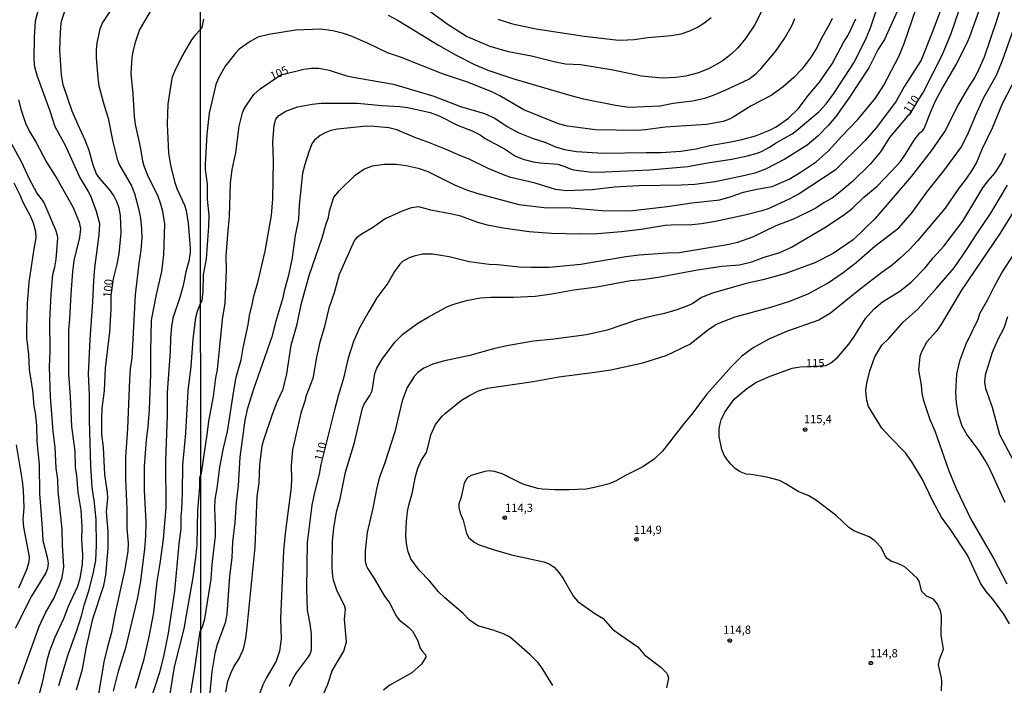
# Model space of a CAD drawing. Units: millimetres. Extents: x 190361 to 192775, y 1665977 to 1668755.
# Drawn here: x 191753 to 192053, y 1666754 to 1666957 of the extents above; entities that cross this region are included whole.
import ezdxf
from ezdxf.enums import TextEntityAlignment as Align

# ---------------------------------------------------------------- set-up
doc = ezdxf.new("R2010")
doc.units = ezdxf.units.MM
for name, color, linetype in [('IMAGEM', 7, 'Continuous'), ('V-CURVA_DE_NIVEL', 4, 'Continuous'), ('V-CURVA_MESTRA', 1, 'Continuous'), ('V-PONTO_DE_APARELHO', 4, 'Continuous'), ('V-TEXTO_DE_ALTIMETRIA', 2, 'Continuous'), ('X-LIMITE_1000', 7, 'Continuous')]:
    doc.layers.add(name, color=color, linetype=linetype)
picture_1 = doc.add_image_def('image1.jpg', size_in_pixel=(4022, 4628))

# ---------------------------------------------------------------- blocks, each defined once
blk = doc.blocks.new('805')
at = {"color": 0, "linetype": 'ByBlock', "lineweight": -2}
for radius in [0.562, 0.0806]:
    blk.add_circle((0, 0), radius, dxfattribs=at)

msp = doc.modelspace()

# ---------------------------------------------------------------- linework, layer by layer
at = {"layer": 'V-CURVA_DE_NIVEL'}
for points in [[(191764.73, 1666753.47), (191767.57, 1666762.97), (191770.17, 1666770.25), (191771.57, 1666774.72), (191772.49, 1666778.34), (191773.93, 1666782.64), (191775.3, 1666788.01), (191775.96, 1666791.63), (191776.23, 1666796.27), (191776.13, 1666804.03), (191775.62, 1666809.22), (191774.81, 1666814.03), (191774.42, 1666820.42), (191774.08, 1666834.56), (191774.06, 1666842.14), (191773.79, 1666848.53), (191774.25, 1666859.05), (191775.08, 1666870.55), (191775.34, 1666876.94), (191775.66, 1666880.86), (191777, 1666890.95), (191777.15, 1666894.28), (191776.23, 1666898.07), (191774.66, 1666902.24), (191773.7, 1666904.2), (191770.97, 1666908.8), (191766.74, 1666918.21), (191763.6, 1666923.92), (191762.09, 1666928.73), (191758.17, 1666939.25), (191757.32, 1666942.1), (191757.11, 1666944.53), (191757.22, 1666951.13), (191757.56, 1666956.25), (191759.3, 1666962.8)], [(192053.59, 1666965.15), (192050.8, 1666956.19), (192047.09, 1666945.19), (192045.02, 1666940.58), (192044.21, 1666939.05), (192041.86, 1666935.38), (192038.98, 1666930.26), (192035.29, 1666922.84), (192030.88, 1666916.61), (192024.93, 1666908.82), (192013.69, 1666895.85), (192007.06, 1666889.47), (192001.04, 1666885.27), (191995.41, 1666882.41), (191986.2, 1666879.04), (191979.54, 1666877.21), (191974.42, 1666876.08), (191964.18, 1666873.16), (191960.86, 1666871.88), (191958.17, 1666870.06), (191956.89, 1666869.4), (191953.31, 1666868.04), (191949.47, 1666866.91), (191944.86, 1666865.97), (191941.02, 1666864.95), (191932.06, 1666861.83), (191925.71, 1666860.42), (191915.72, 1666859.16), (191909.58, 1666858.55), (191901.39, 1666857.1), (191897.3, 1666856.2), (191890.13, 1666854.15), (191881.94, 1666852.45), (191878.87, 1666851.51), (191876.05, 1666850.25), (191874.26, 1666848.93), (191873.08, 1666847.76), (191870.99, 1666844.43), (191869.46, 1666840.33), (191867.22, 1666830.86), (191864.17, 1666821.39), (191862.59, 1666817.04), (191861.72, 1666813.86), (191860.48, 1666807.57), (191858.79, 1666800.15), (191858.13, 1666794.52), (191858.18, 1666791.4), (191858.45, 1666790.08), (191858.98, 1666789.02), (191860.95, 1666786.12), (191864.1, 1666780.76), (191865.68, 1666778.56), (191867.52, 1666774.85), (191868.56, 1666773.49), (191871.45, 1666771.18), (191872.59, 1666770.03), (191874.11, 1666767.3), (191875, 1666764.91), (191875.62, 1666763.87), (191876.6, 1666762.82), (191876.71, 1666762.14), (191875.34, 1666759.97), (191872.38, 1666757.3), (191865.73, 1666753.54), (191863.72, 1666752.03)], [(191781.64, 1666961.27), (191778.02, 1666955.78), (191777.17, 1666953.69), (191776.26, 1666949.56), (191776.06, 1666947.43), (191776.11, 1666945.09), (191776.57, 1666938.87), (191776.94, 1666936.44), (191778.53, 1666930.43), (191779.75, 1666926.52), (191781.17, 1666919.32), (191782.45, 1666914.08), (191783.18, 1666912.23), (191786.86, 1666905.94), (191787.73, 1666903.6), (191788.95, 1666899), (191789.56, 1666896.06), (191789.95, 1666892.83), (191789.97, 1666890.06), (191789.76, 1666886.23), (191789.14, 1666882.22), (191788.01, 1666872.64), (191786.99, 1666853.35), (191786.48, 1666850.07), (191786.22, 1666846.79), (191785.67, 1666831.88), (191785.07, 1666823.11), (191784.99, 1666816.33), (191785.48, 1666807.35), (191785.41, 1666801.38), (191785.84, 1666796.91), (191785.71, 1666794.4), (191784.69, 1666788.48), (191781.73, 1666775.11), (191780.73, 1666769.65), (191779.49, 1666765.27), (191778.47, 1666760.67), (191776.11, 1666746.61)], [(191781.34, 1666751.77), (191782.86, 1666757.9), (191785.2, 1666765.35), (191788.69, 1666779.79), (191789.67, 1666785.29), (191790.97, 1666795.17), (191791.25, 1666799.08), (191791.31, 1666803.34), (191790.86, 1666813.01), (191790.78, 1666820.25), (191791.4, 1666828.47), (191791.4, 1666828.47), (191791.99, 1666832.43), (191792.36, 1666837.67), (191792.8, 1666848.49), (191792.78, 1666855.45), (191792.99, 1666864.95), (191794.48, 1666872.72), (191796.15, 1666879.75), (191796.74, 1666884.82), (191797.02, 1666894.28), (191796.44, 1666898.07), (191795.74, 1666900.66), (191795, 1666902.67), (191791.86, 1666909.01), (191790.71, 1666911.87), (191790.29, 1666913.4), (191789.61, 1666917.79), (191788.05, 1666924.6), (191787.73, 1666927.2), (191787.37, 1666934.01), (191786.8, 1666940.15), (191787.09, 1666945.04), (191787.35, 1666946.83), (191788.05, 1666949.69), (191789.33, 1666953.39), (191793.89, 1666961.1)], [(191808.02, 1666770.4), (191808.6, 1666771.65), (191809.27, 1666773.79), (191811.19, 1666785.94), (191811.48, 1666790.42), (191812.45, 1666799.08), (191812.51, 1666802.28), (191812.25, 1666807.53), (191812.36, 1666810.17), (191812.98, 1666813.67), (191813.83, 1666820.11), (191814.92, 1666825.87), (191816.18, 1666830.95), (191818.05, 1666843.41), (191818.82, 1666847.5), (191820.36, 1666852.83), (191820.91, 1666856.46), (191822.47, 1666863.54), (191822.83, 1666866.31), (191823.71, 1666869.73), (191824.18, 1666872.29), (191825.56, 1666876.81), (191827.68, 1666885.98), (191829.61, 1666896.9), (191829.98, 1666901.98), (191830.21, 1666913.47), (191830.02, 1666919.25), (191830.36, 1666924.41), (191830.89, 1666926.21), (191831.84, 1666927.39), (191833.97, 1666928.68), (191837.51, 1666930.04), (191841.97, 1666930.81), (191844.74, 1666931.09), (191855.83, 1666931.15), (191863.21, 1666930.38), (191868.8, 1666930.13), (191871.15, 1666929.85), (191877.97, 1666928.27), (191880.79, 1666927.25), (191886.33, 1666924.43), (191890.81, 1666922.64), (191893.26, 1666921.43), (191894.82, 1666920.38), (191900.67, 1666917.16), (191904.08, 1666915), (191906.68, 1666913.92), (191909.45, 1666913.23), (191911.59, 1666912.91), (191916.92, 1666912.49), (191918.84, 1666911.95), (191921.01, 1666910.99), (191921.87, 1666910.76), (191927.33, 1666910.1), (191931.34, 1666910.14), (191945.03, 1666910.78), (191956.63, 1666911.78), (191962.69, 1666912.94), (191970.11, 1666914), (191974.81, 1666915.05), (191977.79, 1666915.92), (191979.16, 1666916.41), (191981.76, 1666917.84), (191983.42, 1666918.97), (191988.46, 1666921.79), (191989.76, 1666922.77), (191996.64, 1666928.46), (191998.84, 1666930.89), (192001.19, 1666934.03), (192007.48, 1666943.7), (192011.13, 1666951.16), (192012.53, 1666954.4), (192015.28, 1666962.51)], [(192020.94, 1666960.03), (192016.61, 1666950.56), (192014.75, 1666947.58), (192011.83, 1666941.95), (192005.75, 1666932.69), (192001.76, 1666927.02), (191999.52, 1666924.37), (191996.3, 1666921.09), (191993.02, 1666918.31), (191986.2, 1666914.04), (191980.31, 1666910.95), (191977.07, 1666909.76), (191974.12, 1666909.03), (191964.95, 1666907.09), (191958.77, 1666906.34), (191954.63, 1666906.13), (191941.66, 1666905.92), (191934.28, 1666905.49), (191927.46, 1666904.72), (191919.52, 1666904.42), (191916.28, 1666904.79), (191910.05, 1666906.73), (191902.67, 1666908.48), (191900.92, 1666909.03), (191895.68, 1666911.21), (191889.87, 1666914.06), (191887.1, 1666915.11), (191882.92, 1666916.99), (191877.84, 1666919.06), (191873.28, 1666920.68), (191867.86, 1666922.94), (191865.39, 1666923.6), (191860.95, 1666924.03), (191858.61, 1666924.07), (191849.73, 1666923.24), (191847.68, 1666922.77), (191846.19, 1666922.21), (191844.44, 1666921.21), (191842.67, 1666919.87), (191842.03, 1666918.95), (191841.07, 1666916.56), (191839.72, 1666912.43), (191839.06, 1666909.78), (191838, 1666899.97), (191837.79, 1666895.75), (191836.82, 1666890.71), (191835.8, 1666883.29), (191834.69, 1666878.26), (191833.43, 1666873.82), (191833.03, 1666871.73), (191830.87, 1666864.65), (191829.72, 1666859.87), (191823.96, 1666843.58), (191822.17, 1666837.69), (191821.49, 1666834.4), (191819.93, 1666823.14), (191819.38, 1666814.48), (191818.84, 1666809.41), (191818.44, 1666803.22), (191817.71, 1666797.29), (191817.44, 1666792.47), (191816.82, 1666786.88), (191816.82, 1666786.88), (191815.96, 1666775.19), (191815.49, 1666772.55), (191813.02, 1666765.98), (191812.25, 1666763.29), (191811.38, 1666757.7), (191810.7, 1666750.28)], [(191815.64, 1666751.43), (191816.31, 1666754.85), (191817.16, 1666757.24), (191818.14, 1666759.16), (191819.7, 1666761.67), (191821, 1666764.7), (191821.62, 1666767.26), (191822.11, 1666770.25), (191824.62, 1666795.71), (191825.24, 1666811.11), (191825.8, 1666815.29), (191826.03, 1666820.8), (191826.76, 1666826.56), (191827.27, 1666828.47), (191829.91, 1666836.26), (191831.34, 1666839.99), (191833.14, 1666843.92), (191834.24, 1666848.57), (191835.59, 1666857.31), (191837.44, 1666863.75), (191838.68, 1666869.73), (191841.13, 1666878.51), (191845.04, 1666890.07), (191846.27, 1666894.34), (191847.02, 1666896.26), (191847.32, 1666898.18), (191848.62, 1666902.49), (191850.3, 1666904.51), (191855.08, 1666909.2), (191857.81, 1666911.04), (191860.46, 1666912), (191863.94, 1666912.47), (191867.65, 1666912.47), (191870.72, 1666912.08), (191874.35, 1666911.31), (191877.33, 1666910.25), (191885.48, 1666906.22), (191889.11, 1666904.68), (191892.52, 1666903.61), (191905.1, 1666900.16), (191912.82, 1666899.33), (191921.01, 1666899.18), (191930.44, 1666898.39), (191938.97, 1666898.28), (191950.32, 1666899.56), (191957.83, 1666900.74), (191966.36, 1666901.65), (191969.56, 1666902.5), (191973.65, 1666903.95), (191977.71, 1666904.92), (191982.4, 1666905.7), (191987.56, 1666907.96), (191991.27, 1666910.16), (191995.83, 1666913.23), (191999.54, 1666916.58), (192003.49, 1666920.94), (192008.57, 1666926.1), (192013.88, 1666932.62), (192016.42, 1666936.57), (192021.02, 1666945.36), (192022.71, 1666949.28), (192026.29, 1666959.99)], [(192034.29, 1666960.76), (192031.24, 1666952.65), (192027.81, 1666944.29), (192022.75, 1666936.33), (192020.19, 1666931.75), (192019.15, 1666930.17), (192014.11, 1666923.56), (192010.7, 1666919.59), (192001.6, 1666910.67), (191990.59, 1666903.49), (191987.56, 1666901.82), (191981.12, 1666898.84), (191979.2, 1666898.26), (191974.08, 1666896.96), (191965.08, 1666895.02), (191960.81, 1666894.31), (191957.83, 1666893.97), (191951.6, 1666893.93), (191949.68, 1666893.78), (191942.39, 1666892.59), (191936.41, 1666891.88), (191929.12, 1666891.29), (191923.79, 1666891.2), (191915, 1666891.39), (191908.17, 1666891.88), (191900.24, 1666892.99), (191895.55, 1666893.93), (191892.56, 1666894.7), (191887.4, 1666896.62), (191884.63, 1666897.3), (191878.23, 1666898.49), (191874.56, 1666899.48), (191872.21, 1666899.18), (191869.44, 1666898.2), (191864.32, 1666895.85), (191860.44, 1666893.1), (191857.24, 1666891.29), (191855.38, 1666889.9), (191854.81, 1666889.09), (191850.26, 1666878.81), (191848.68, 1666873.27), (191847.1, 1666868.57), (191845.68, 1666862.56), (191844.37, 1666858.21), (191843.37, 1666853.6), (191842.22, 1666847.16), (191840.11, 1666841.61), (191839.88, 1666840.55), (191838.49, 1666836.54), (191835.99, 1666825.32), (191835.56, 1666820.58), (191835.67, 1666816.4), (191835.57, 1666814.01), (191833.73, 1666799.89), (191833.28, 1666794.52), (191832.34, 1666773.96), (191832.54, 1666767.69), (191832.05, 1666763.93), (191831.02, 1666760.95), (191827.91, 1666755.7), (191826.93, 1666753.65), (191823.36, 1666744.05)], [(191807.89, 1666953.6), (191808.43, 1666954.2), (191808.9, 1666956.71)], [(192000.7, 1666956.92), (192000.1, 1666955.64), (191997.22, 1666950.52), (191996.09, 1666948.17), (191994.11, 1666944.97), (191991.38, 1666941.47), (191989.01, 1666939), (191985.73, 1666936.14), (191982.04, 1666933.43), (191976, 1666930.3), (191970.52, 1666926.84), (191969.39, 1666926.24), (191967.43, 1666925.5), (191962.31, 1666924.6), (191949.68, 1666923.83), (191943.71, 1666922.94), (191941.11, 1666922.83), (191928.48, 1666922.94), (191919.95, 1666924.15), (191917.17, 1666924.84), (191906.6, 1666929.08), (191899.3, 1666933.35), (191896.87, 1666934.54), (191889.36, 1666937.57), (191881.73, 1666940.04), (191868.93, 1666945.12), (191864.96, 1666946.49), (191858.92, 1666949.41), (191853.66, 1666951.63), (191851.57, 1666952.35), (191848.28, 1666953.21), (191844.61, 1666953.69), (191836.93, 1666953.44), (191828.79, 1666952.12), (191825.37, 1666951.22), (191823.07, 1666949.94), (191819.72, 1666947.59), (191818.55, 1666946.42), (191815.47, 1666942.37), (191813.4, 1666938.75), (191812.64, 1666936.83), (191810.61, 1666928.04), (191809.88, 1666921.64), (191809.31, 1666912.43), (191809.37, 1666910.85), (191809.93, 1666906.45), (191809.97, 1666901.8), (191810.44, 1666896.98), (191810.38, 1666893.61), (191809.63, 1666883.63), (191808.78, 1666878.72), (191808.63, 1666873.69), (191808.31, 1666870.92), (191807.95, 1666870.03)], [(191841.99, 1666742.95), (191846.81, 1666753.91), (191848.07, 1666757.96), (191851.63, 1666763.98), (191852.46, 1666766.75), (191851.91, 1666773.66), (191852.16, 1666776.77), (191851.82, 1666777.92), (191849.66, 1666782.28), (191848.56, 1666785.35), (191848.28, 1666786.71), (191848.09, 1666789.4), (191848.24, 1666797.46), (191848.58, 1666801.43), (191849.43, 1666806.46), (191850.56, 1666810.47), (191852.16, 1666818.58), (191854.89, 1666827.58), (191857.32, 1666838.07), (191857.85, 1666839.35), (191859.56, 1666841.91), (191860.33, 1666843.41), (191861.12, 1666848.7), (191861.69, 1666850.27), (191863.34, 1666853.05), (191867.26, 1666858.17), (191869.63, 1666860.62), (191874.28, 1666863.99), (191877.37, 1666865.86), (191883.13, 1666868.98), (191884.95, 1666869.68), (191889.11, 1666870.92), (191893.33, 1666871.71), (191896.57, 1666871.98), (191903.48, 1666871.92), (191910.01, 1666872.26), (191915.13, 1666872.98), (191921.82, 1666874.16), (191928.82, 1666875.1), (191939.19, 1666877.04), (191942.73, 1666877.36), (191947.59, 1666878.04), (191959.62, 1666880.3), (191967.04, 1666881.35), (191972.42, 1666881.8), (191976.21, 1666882.75), (191979.58, 1666884.03), (191984.75, 1666885.59), (191988.26, 1666887.19), (191998.91, 1666893.5), (192004.58, 1666897.24), (192006.93, 1666899.07), (192010.34, 1666902.46), (192014.27, 1666905.72), (192018.81, 1666910.33), (192021.54, 1666913.36), (192023.26, 1666915.84), (192025.69, 1666919.81), (192027.42, 1666922.07), (192028.34, 1666922.79), (192028.34, 1666922.79), (192028.81, 1666923.43), (192030.88, 1666928.81), (192032.35, 1666932.01), (192034.12, 1666935.42), (192038.41, 1666942.67), (192041.97, 1666949.75), (192042.74, 1666951.46), (192045.45, 1666959.09)], [(191865.17, 1666957.98), (191868.25, 1666956.38), (191880.53, 1666948.79), (191885.91, 1666945.76), (191891.54, 1666942.94), (191895.63, 1666941.2), (191903.57, 1666938.51), (191920.97, 1666933.47), (191924.81, 1666932.49), (191934.54, 1666930.47), (191938.63, 1666929.93), (191948.23, 1666930.28), (191952.2, 1666931.11), (191958.04, 1666931.81), (191961.8, 1666932.66), (191964.18, 1666933.43), (191968.07, 1666935.05), (191975.28, 1666938.42), (191977.49, 1666940.22), (191978.9, 1666941.64), (191983.38, 1666946.91), (191986.13, 1666950.82), (191988.47, 1666954.91), (191989.31, 1666956.96)], [(191979.35, 1666959.52), (191976.98, 1666954.91), (191974.25, 1666950.9), (191971.9, 1666948), (191969.81, 1666945.95), (191967.13, 1666943.97), (191963.16, 1666941.66), (191959.92, 1666940.34), (191955.99, 1666939.32), (191952.92, 1666938.96), (191948.78, 1666938.72), (191942.51, 1666939.32), (191933.9, 1666941.24), (191923.91, 1666942.8), (191919.27, 1666943.07), (191916.24, 1666943.58), (191908.94, 1666945.46), (191901.95, 1666946.83), (191896.36, 1666948.4), (191889.11, 1666951.43), (191883.15, 1666955.23), (191877.52, 1666959.41)], [(191898.66, 1666956.72), (191903.18, 1666955.36), (191910.39, 1666953.82), (191925.02, 1666951.56), (191934.62, 1666950.45), (191936.2, 1666950.37), (191940.3, 1666950.58), (191944.43, 1666951.18), (191951.56, 1666951.77), (191954.59, 1666952.29), (191957.27, 1666953.23), (191959.58, 1666954.33), (191961.54, 1666955.53), (191963.8, 1666957.28)], [(191807.89, 1666953.6), (191806.18, 1666951.77), (191805.22, 1666950.43), (191802.34, 1666945.53), (191799.96, 1666940.83), (191799.32, 1666939.04), (191798.93, 1666937.38), (191797.93, 1666930.82), (191797.72, 1666924.77), (191798.19, 1666915.91), (191798.81, 1666912.25), (191799.96, 1666907.18), (191800.72, 1666905.14), (191803.07, 1666900.03), (191803.58, 1666898.36), (191804.2, 1666894.49), (191804.81, 1666886.91), (191804.75, 1666885.59), (191804.34, 1666882.95), (191803.47, 1666879.67), (191802.6, 1666875.49), (191801.62, 1666871.79), (191799.49, 1666865.52), (191799.02, 1666863.01), (191798.74, 1666859.48), (191798.66, 1666855.39), (191797.7, 1666842.83), (191797.72, 1666835.97), (191797.25, 1666822), (191797.34, 1666807.77), (191796.49, 1666798.15), (191795.51, 1666790.69), (191794.61, 1666785.2), (191793.53, 1666775.79), (191792.18, 1666768.33), (191790.5, 1666761.15), (191787.95, 1666752.53)], [(191915.49, 1666753.44), (191911.97, 1666759.11), (191910.96, 1666760.39), (191908.53, 1666762.82), (191902.63, 1666768.02), (191901.84, 1666768.56), (191900.54, 1666769.18), (191897.25, 1666770.31), (191892.52, 1666771.63), (191889.96, 1666773.55), (191887.99, 1666775.56), (191882.53, 1666780.18), (191880.59, 1666782.08), (191877.95, 1666785.26), (191874.62, 1666788.71), (191872.1, 1666792.13), (191871.25, 1666794.26), (191870.78, 1666796.82), (191870.61, 1666799.38), (191870.82, 1666803.52), (191871.14, 1666806.51), (191871.53, 1666808.47), (191872.51, 1666812.09), (191873.53, 1666817.21), (191874.21, 1666819.77), (191875.22, 1666822.12), (191876.84, 1666824.51), (191878.29, 1666830.14), (191879.67, 1666833.08), (191881.66, 1666835.64), (191882.7, 1666836.58), (191887.57, 1666840.52), (191889.79, 1666841.89), (191892.79, 1666843.32), (191895.5, 1666844.15), (191909.41, 1666846.22), (191917.3, 1666847.65), (191928.22, 1666849.03), (191933.13, 1666849.82), (191942.9, 1666851.89), (191950.02, 1666854.13), (191957.23, 1666857.63), (191962.69, 1666861.85), (191964.84, 1666863.35), (191966.1, 1666864.01), (191971.05, 1666865.97), (191981.93, 1666868.87), (191981.93, 1666868.87), (191987.73, 1666870.68), (191993.53, 1666873.11), (191999.51, 1666876.35), (192004.05, 1666879.43), (192008.04, 1666882.5), (192013.69, 1666887.47), (192021.05, 1666893.1), (192025.12, 1666897.73), (192029.85, 1666904.36), (192034.74, 1666910.48), (192040.15, 1666917.82), (192042.27, 1666922.15), (192044.38, 1666927.27), (192047.02, 1666932.86), (192050.69, 1666939.47), (192051.57, 1666941.43), (192052.82, 1666944.42), (192056.07, 1666953.59)], [(192056.64, 1666938.79), (192052.61, 1666930.9), (192049.5, 1666923.47), (192046.4, 1666917.01), (192044.72, 1666913.02), (192043.23, 1666910.46), (192041.5, 1666907.9), (192039.37, 1666905.19), (192035.21, 1666899.14), (192026.74, 1666889.15), (192024.42, 1666886.59), (192021.47, 1666883.82), (192019, 1666881.67), (192015.89, 1666879.51), (192009.19, 1666874.35), (192000.15, 1666867.03), (191996.6, 1666864.97), (191986.75, 1666861.47), (191981.33, 1666859.08), (191976.6, 1666856.48), (191973.14, 1666853.9), (191969.9, 1666850.74), (191962.39, 1666842.34), (191957.76, 1666836.11), (191955.27, 1666833.25), (191948.93, 1666824.93), (191946.35, 1666822.56), (191942.88, 1666820.17), (191937.39, 1666817.44), (191934.75, 1666815.95), (191932.62, 1666815.01), (191928.14, 1666813.86), (191925.58, 1666813.37), (191920.33, 1666813.14), (191916.15, 1666813.2), (191912.23, 1666813.39), (191910.82, 1666813.6), (191906.94, 1666814.67), (191905.44, 1666815.27), (191900.03, 1666818.06), (191897.64, 1666818.75), (191896.06, 1666818.92), (191894.74, 1666818.72), (191890.51, 1666817.51), (191889.57, 1666817.02), (191889.15, 1666816.61), (191888.4, 1666815.17), (191887.42, 1666810.9), (191886.76, 1666808.85), (191886.76, 1666807.74), (191887.16, 1666806.08), (191888.08, 1666803.95), (191889.1, 1666799.89), (191889.83, 1666798.53), (191891.64, 1666797.1), (191892.94, 1666796.37), (191897.25, 1666794.92), (191902.8, 1666793.34), (191912.65, 1666791.21), (191914.36, 1666790.57), (191915.81, 1666789.61), (191917.26, 1666787.95), (191918.62, 1666786.07), (191921.71, 1666780.63), (191923.06, 1666779.08), (191928.27, 1666775.43), (191930.8, 1666773.89), (191933.7, 1666770.71), (191936.2, 1666768.79), (191941.36, 1666765.25), (191943.41, 1666762.82), (191948.38, 1666759.07), (191950.08, 1666757.32), (191950.47, 1666756.77), (191950.72, 1666755.79), (191950.17, 1666752.76)], [(191752.34, 1666932.1), (191753.15, 1666928.94), (191754.55, 1666925.03), (191755.72, 1666922.47), (191757.73, 1666919.11), (191760.92, 1666913.1), (191764.05, 1666908.14), (191769.04, 1666899.26), (191770.87, 1666894.87), (191771.34, 1666892.83), (191771.04, 1666890.19), (191769.31, 1666883.16), (191768.87, 1666879.62), (191768.35, 1666872.98), (191767.99, 1666865.19), (191767.65, 1666861.91), (191767.61, 1666848.45), (191768.14, 1666841.51), (191768.52, 1666832.52), (191769.57, 1666824.94), (191769.7, 1666820.08), (191770.12, 1666817.57), (191770.53, 1666812.46), (191771.38, 1666806.92), (191771.7, 1666801.9), (191771.57, 1666797.93), (191771.87, 1666793.29), (191771.85, 1666790.48), (191771.12, 1666786.09), (191770.38, 1666783.67), (191767.5, 1666777.53), (191766.1, 1666773.79), (191763.37, 1666767.87), (191761.82, 1666763.95), (191760.99, 1666761.09), (191759.6, 1666754.28), (191756.34, 1666742.23)], [(191752.36, 1666753.94), (191758.64, 1666771.49), (191760.63, 1666775.66), (191763.24, 1666780.26), (191765.03, 1666784.39), (191765.67, 1666786.39), (191766.22, 1666789.67), (191765.84, 1666796.36), (191765.74, 1666801.17), (191764.46, 1666812.8), (191764.35, 1666816.29), (191763.92, 1666819.78), (191763.61, 1666826.17), (191762.92, 1666830.99), (191762.18, 1666841.51), (191761.82, 1666850.7), (191762.01, 1666855.43), (191761.97, 1666864.76), (191762.39, 1666872.89), (191762.86, 1666878.9), (191763.44, 1666881.07), (191763.86, 1666883.5), (191764.37, 1666889.89), (191764.31, 1666890.78), (191763.82, 1666892.36), (191760.56, 1666900.03), (191759.96, 1666901.13), (191758.02, 1666903.82), (191755.7, 1666907.9), (191753.28, 1666913.19), (191748.72, 1666921.53)], [(191750.98, 1666906.84), (191752.81, 1666903.13), (191753.66, 1666900.92), (191756.05, 1666896.55), (191756.81, 1666894.62), (191757.58, 1666891.98), (191757.69, 1666890.02), (191757.02, 1666886.65), (191755.51, 1666876.47), (191755.07, 1666870), (191754.79, 1666862.29), (191754.83, 1666859.52), (191755.41, 1666854.45), (191755.66, 1666849.9), (191756.64, 1666843.42), (191757.05, 1666838.69), (191757.45, 1666836.69), (191757.86, 1666832.77), (191757.98, 1666827.96), (191758.67, 1666820.85), (191758.77, 1666812.07), (191759.65, 1666801.43), (191759.79, 1666797.72), (191761.16, 1666792.65), (191761.45, 1666790.82), (191761.22, 1666789.12), (191760.71, 1666787.84), (191756.34, 1666780.77), (191751.4, 1666770.85)], [(192054.81, 1666772.29), (192053.08, 1666775.28), (192049.69, 1666779.8), (192047.68, 1666782.11), (192046, 1666784.66), (192041.95, 1666793.24), (192036.76, 1666801.05), (192034.08, 1666804.8), (192031.28, 1666809.92), (192028.21, 1666816.36), (192025.03, 1666821.69), (192023.05, 1666824.47), (192018.27, 1666829.29), (192018.27, 1666829.29), (192015.84, 1666832.02), (192011.81, 1666838.58), (192011.27, 1666840.55), (192011.04, 1666842.25), (192011, 1666843.53), (192011.23, 1666845.75), (192012.19, 1666849.42), (192013.66, 1666853.69), (192015.88, 1666857.31), (192017.97, 1666859.36), (192022.39, 1666864.29), (192026.91, 1666868.42), (192032.58, 1666874.8), (192037.87, 1666880.94), (192041.73, 1666886.4), (192044.59, 1666890.93), (192049.15, 1666897.54), (192054.21, 1666906.07)], [(192060.54, 1666905.3), (192051.95, 1666891.44), (192040.15, 1666874.12), (192033.82, 1666863.5), (192032.52, 1666861.62), (192029.56, 1666858.31), (192028.02, 1666855.52), (192027.44, 1666853.81), (192027.02, 1666849.72), (192027.85, 1666845.07), (192028.1, 1666842.51), (192028.55, 1666840.42), (192030.51, 1666834.58), (192032.03, 1666831.12), (192036.31, 1666818.96), (192038.49, 1666813.54), (192043.05, 1666804.24), (192050.05, 1666792.08), (192053.98, 1666784.49)], [(192053.46, 1666809.28), (192048.56, 1666819.99), (192047.32, 1666822.33), (192045.51, 1666825.1), (192041.69, 1666830.27), (192040.41, 1666832.61), (192039.28, 1666836.03), (192038.66, 1666839.69), (192038.41, 1666842.89), (192038.71, 1666848.57), (192039.77, 1666852.83), (192041.58, 1666857.74), (192045.23, 1666865.25), (192045.74, 1666866.95), (192048.17, 1666871.22), (192050.18, 1666875.31), (192052.44, 1666879.37), (192055.98, 1666884.83)], [(191792.67, 1666748.83), (191795.51, 1666757.56), (191796.72, 1666762.29), (191798.13, 1666769.48), (191800.11, 1666782.22), (191801.43, 1666796.7), (191802.04, 1666801.23), (191802.02, 1666805.13), (191802.26, 1666807.18), (191802.47, 1666812.29), (191802.55, 1666820.68), (191803.41, 1666830.43), (191804.15, 1666843.38), (191805.11, 1666850.83), (191805.64, 1666859.1), (191806.45, 1666865.74), (191806.96, 1666867.7), (191807.56, 1666869.02), (191807.95, 1666870.03)], [(192054.19, 1666865.97), (192053.08, 1666862.52), (192051.2, 1666859.02), (192049.48, 1666855.05), (192047.39, 1666848.1), (192047.17, 1666846.01), (192047.51, 1666844.05), (192049.5, 1666838.41), (192051.8, 1666830.05), (192056.13, 1666821.82)], [(191808.02, 1666770.4), (191807.72, 1666769.93), (191807.47, 1666768.67), (191806.07, 1666758.67), (191804.22, 1666747.46)]]:
    msp.add_lwpolyline(points, dxfattribs=at)
at = {"layer": 'V-CURVA_MESTRA'}
for points in [[(191770.04, 1666752.11), (191771.87, 1666758.45), (191773.02, 1666764.76), (191775.09, 1666773.79), (191778.37, 1666783.97), (191779.05, 1666787.12), (191779.77, 1666795.38), (191779.79, 1666800.53), (191779.26, 1666806.45), (191779.64, 1666810.75), (191779.54, 1666812.37), (191778.68, 1666817.87), (191778.28, 1666826.17), (191777.85, 1666830.09), (191777.77, 1666834.82), (191777.96, 1666838.01), (191778.58, 1666843.51), (191778.92, 1666850.24), (191780.28, 1666861.27), (191780.62, 1666868.34), (191780.65, 1666872.49), (191781.34, 1666877.52), (191782.47, 1666881.97), (191783.11, 1666885.2), (191783.75, 1666891.55), (191783.5, 1666896.87), (191783.11, 1666899.05), (191782.52, 1666900.83), (191781.39, 1666903.01), (191780.11, 1666904.8), (191777.19, 1666908.11), (191776.19, 1666909.57), (191775.21, 1666912.21), (191773.93, 1666916.68), (191772.76, 1666919.87), (191770.46, 1666924.69), (191768.78, 1666928.65), (191766.03, 1666936.74), (191765.46, 1666939.8), (191765.01, 1666947.34), (191765.18, 1666952.8), (191765.42, 1666955.52), (191765.61, 1666956.46), (191766.97, 1666960.42)], [(191807.97, 1666817.47), (191808.25, 1666818.3), (191810.08, 1666830.71), (191810.46, 1666834.11), (191811.91, 1666841.66), (191812.57, 1666847.29), (191813.09, 1666849.8), (191814.66, 1666865.08), (191815.48, 1666870.15), (191815.86, 1666880.3), (191815.77, 1666884.4), (191816.22, 1666891.05), (191816.8, 1666896.6), (191817.07, 1666906.75), (191817.57, 1666910.85), (191818.72, 1666915.97), (191819.74, 1666924.07), (191820.7, 1666928.17), (191821.11, 1666929.19), (191821.75, 1666930.22), (191824.22, 1666933.76), (191826.1, 1666935.52), (191832.46, 1666939.76), (191839.41, 1666941.5), (191841.76, 1666941.84), (191844.06, 1666941.8), (191847.22, 1666941.2), (191852.21, 1666939.6), (191854.51, 1666939.04), (191866.8, 1666936.89), (191879.12, 1666933.29), (191887.27, 1666930.15), (191894.57, 1666928), (191897.77, 1666926.55), (191901.54, 1666923.98), (191904.85, 1666922.19), (191909.41, 1666920.36), (191913.04, 1666919.25), (191916.24, 1666917.84), (191918.97, 1666917.01), (191922.64, 1666916.35), (191930.83, 1666915.86), (191943.88, 1666916.12), (191948.49, 1666916.03), (191954.54, 1666916.46), (191959.15, 1666917.22), (191963.37, 1666918.23), (191970.33, 1666919.46), (191973.57, 1666920.15), (191977.28, 1666921.17), (191981.89, 1666923.01), (191983.55, 1666923.94), (191987.35, 1666926.57), (191990.37, 1666929.53), (191993.34, 1666933.5), (191996.8, 1666937.57), (192000.72, 1666943.16), (192004.11, 1666949.62), (192005.52, 1666951.89), (192007.91, 1666956.88)], [(192039.33, 1666959.44), (192036.92, 1666952.31), (192034.19, 1666945.66), (192028.49, 1666934.48), (192026.89, 1666932.11), (192024.29, 1666927.62), (192023.67, 1666927.2), (192018.23, 1666920.68), (192015.39, 1666916.31), (192012.37, 1666912.64), (192006.89, 1666907.26), (192003.08, 1666904.06), (192000.7, 1666902.19), (191998.2, 1666900.8), (191995.71, 1666899.05), (191989.1, 1666895.85), (191983.51, 1666893.66), (191976.38, 1666890.22), (191971.82, 1666888.62), (191969.3, 1666888), (191954.03, 1666885.46), (191950.45, 1666885.36), (191941.83, 1666884.76), (191937.74, 1666884.21), (191924, 1666881.88), (191914.36, 1666881.01), (191908.73, 1666880.97), (191905.15, 1666881.11), (191898.58, 1666881.78), (191896.02, 1666881.86), (191889.92, 1666882.69), (191883.82, 1666884.29), (191878.7, 1666885.1), (191875.67, 1666885.02), (191873.15, 1666884.46), (191871.62, 1666883.95), (191869.59, 1666882.84), (191868.8, 1666882.05), (191867.09, 1666879.79), (191865.05, 1666876.25), (191861.76, 1666871.69), (191859.24, 1666867.59), (191856.47, 1666862.56), (191854.59, 1666858.46), (191852.99, 1666853.34), (191851.5, 1666846.78), (191850.05, 1666842.17), (191848.83, 1666837.56), (191844.66, 1666820.88), (191844.16, 1666817.9), (191842.56, 1666811.97), (191841.88, 1666808.47), (191840.5, 1666797.08), (191840.22, 1666783), (191840.52, 1666776.43), (191841.31, 1666772.34), (191841.65, 1666769.27), (191841.69, 1666764.23), (191841.37, 1666763.21), (191840.82, 1666762.23), (191837.1, 1666757.32), (191836.42, 1666756.21), (191834.95, 1666753.18)], [(192034.06, 1666751.9), (192034.16, 1666754.68), (192034.04, 1666755.83), (192033.18, 1666759.75), (192033.48, 1666761.37), (192034.7, 1666764.53), (192033.93, 1666768.84), (192034.04, 1666774.73), (192033.72, 1666776.3), (192032.88, 1666778.27), (192031.62, 1666779.82), (192029.47, 1666780.74), (192028.43, 1666781.72), (192028.1, 1666782.15), (192027.28, 1666785.3), (192026.64, 1666786.24), (192022.97, 1666789.61), (192021.45, 1666790.4), (192021.45, 1666790.4), (192018.74, 1666791.45), (192017.57, 1666792.17), (192017.01, 1666792.86), (192015.67, 1666795.54), (192013.73, 1666797.59), (192011.98, 1666798.78), (192007.31, 1666800.64), (192005.73, 1666801.64), (192001.87, 1666805.31), (191995.62, 1666810.13), (191993.53, 1666811.37), (191990.27, 1666812.65), (191986.34, 1666815.1), (191984.66, 1666815.98), (191980.74, 1666817.02), (191976, 1666817.87), (191974.42, 1666817.98), (191972.39, 1666818.81), (191971.09, 1666819.69), (191969.75, 1666820.99), (191968.53, 1666822.54), (191967.77, 1666823.78), (191967.02, 1666825.45), (191966.25, 1666829.41), (191966.21, 1666831.76), (191966.36, 1666832.91), (191966.85, 1666834.53), (191967.94, 1666836.88), (191970.73, 1666840.78), (191974.59, 1666843.96), (191977.37, 1666845.9), (191981.29, 1666847.61), (191988.46, 1666850.25), (191990.89, 1666850.68), (191998.88, 1666851.07), (192000.31, 1666851.91), (192002.17, 1666853.43), (192005.73, 1666857.57), (192007.27, 1666859.72), (192010.89, 1666865.42), (192013.5, 1666868.38), (192016.05, 1666870.51), (192021.35, 1666873.79), (192024.84, 1666876.52), (192029.11, 1666880.84), (192031.56, 1666883.95), (192034.78, 1666887.51), (192040.58, 1666895.13), (192046.66, 1666905.32), (192048.28, 1666907.45), (192050.44, 1666909.86), (192052.34, 1666912.94), (192053.64, 1666915.88)], [(191751.68, 1666826.94), (191753.49, 1666815.91), (191753.81, 1666813.05), (191753.96, 1666807.69), (191753.73, 1666804.15), (191753.94, 1666801.73), (191755.64, 1666792.7), (191755.56, 1666791.12), (191754.83, 1666788.74), (191752.39, 1666783.2)], [(191807.97, 1666817.47), (191807.62, 1666816.93), (191807.65, 1666814.12), (191807.05, 1666807.01), (191806.79, 1666796.44), (191806.47, 1666793.33), (191805.54, 1666786.44), (191803.58, 1666774.94), (191802.79, 1666770.72), (191799.92, 1666759.22), (191798.06, 1666747.72)]]:
    msp.add_lwpolyline(points, dxfattribs=at)
at = {"layer": 'X-LIMITE_1000'}
msp.add_line((191808.61, 1665978.2), (191806.54, 1668749.62), dxfattribs=at)

# ---------------------------------------------------------------- block references
at = {"layer": 'V-PONTO_DE_APARELHO', "xscale": 0.999998301267624, "yscale": 0.999998301267624, "zscale": 0.999998301267624}
for p in [(191992.43, 1666831.54), (191900.78, 1666804.63), (191940.96, 1666798.1), (191969.45, 1666767.18), (192012.49, 1666760.33)]:
    msp.add_blockref('805', p, dxfattribs=at)

# ---------------------------------------------------------------- texts
at = {"layer": 'V-TEXTO_DE_ALTIMETRIA'}
for s, rotation, p in [('105', 24, (191830.13, 1666937.34)), ('110', 56, (192024.94, 1666927.32)), ('100', 85, (191781.46, 1666871.63)), ('110', 76, (191845.83, 1666821.63))]:
    msp.add_text(s, height=2.5, rotation=rotation, dxfattribs=at).set_placement(p, align=Align.BOTTOM_LEFT)
for s, p in [('115', (191992.67, 1666849.79)), ('115,4', (191992.06, 1666832.72)), ('114,3', (191900.85, 1666805.64)), ('114,9', (191940.16, 1666798.96)), ('114,8', (191967.4, 1666768.48)), ('114,8', (192012.19, 1666761.31))]:
    msp.add_text(s, height=2.5, dxfattribs=at).set_placement(p, align=Align.BOTTOM_LEFT)

# ---------------------------------------------------------------- referenced raster images: frames only (the image files are external)
at = {"layer": 'IMAGEM'}
image = msp.add_image(picture_1, insert=(190361.31, 1665977.09), size_in_units=(2413.78, 2777.47), dxfattribs=at)
image.dxf.flags = 7

doc.saveas('drawing.dxf')
